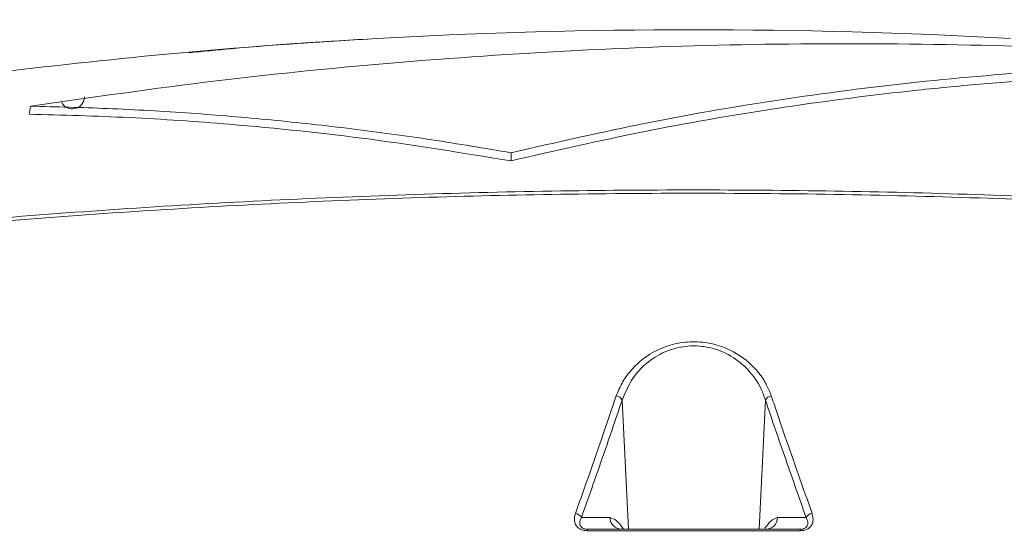
# Model space of a CAD drawing. Units: millimetres. Extents: x 12 to 410, y 5 to 292.
# Drawn here: x 253 to 269, y 234 to 242 of the extents above; entities that cross this region are included whole.
import ezdxf

# ---------------------------------------------------------------- set-up
doc = ezdxf.new("R2010")
doc.units = ezdxf.units.MM
doc.styles.add('SLDTEXTSTYLE0', font='TXT', dxfattribs={"width": 0.605})
doc.dimstyles.new('SLDDIMSTYLE0', dxfattribs={"dimtxt": 3.081982, "dimasz": 3, "dimexe": 0, "dimexo": 0.0625, "dimgap": 0.770496, "dimtad": 1, "dimdec": 0, "dimlfac": 5, "dimrnd": 1e-09, "dimzin": 12, "dimdsep": 46, "dimtxsty": 'SLDTEXTSTYLE0', "dimsah": 1, "dimcen": 0.09, "dimadec": 0, "dimazin": 3, "dimtfac": 1, "dimtofl": 0, "dimtmove": 0, "dimatfit": 3, "dimfxl": 0, "dimfrac": 2, "dimtolj": 1, "dimtzin": 12, "dimarcsym": 0})

# ---------------------------------------------------------------- blocks, each defined once
blk = doc.blocks.new('_D_14')
at = {"color": 7, "linetype": 'Continuous', "lineweight": 0}
for p, q in [((220.568, 216.364), (220.568, 263.278)), ((306.814, 216.934), (306.814, 263.278)), ((306.814, 262.278), (220.568, 262.278))]:
    blk.add_line(p, q, dxfattribs=at)
for points in [[(220.568, 262.278), (223.568, 261.528), (223.568, 263.028)], [(306.814, 262.278), (303.814, 263.028), (303.814, 261.528)]]:
    blk.add_solid(points, dxfattribs=at)
at = {"color": 7, "linetype": 'Continuous', "lineweight": 0, "insert": (260.163, 266.371), "char_height": 3.175, "attachment_point": 1, "style": 'SLDTEXTSTYLE0'}
blk.add_mtext('431', dxfattribs=at)

msp = doc.modelspace()

# ---------------------------------------------------------------- linework, layer by layer
at = {"color": 7, "linetype": 'Continuous', "lineweight": 15}
for p, q in [((252.7819, 240.3755), (252.804, 240.5073)), ((260.6907, 239.6094), (260.6908, 239.7429)), ((261.8455, 233.7523), (262.3156, 233.7523)), ((265.0659, 233.7523), (265.536, 233.7523))]:
    msp.add_line(p, q, dxfattribs=at)
at = {"color": 8, "linetype": 'Continuous', "lineweight": 15}
for p, q in [((262.5152, 235.6827), (262.6196, 233.5628)), ((264.8664, 235.6827), (264.762, 233.5628))]:
    msp.add_line(p, q, dxfattribs=at)
at = {"color": 7, "linetype": 'Continuous', "lineweight": 15}
for centre, radius, start, end in [((263.6908, 217.7628), 31.8017, 41.82161, 138.17304), ((263.6908, 147.7628), 94, 86.828859, 93.171141), ((253.4908, 240.6628), 0.2, 205.69453, 0), ((262.4077, 235.6335), 0.1182, 24.62594, 84.46734), ((264.9739, 235.6335), 0.1182, 95.53265, 155.3766), ((261.7375, 233.7053), 0.1178, 23.50885, 84.73789), ((262.5091, 233.7562), 0.1935, 181.15087, 268.28507), ((264.8724, 233.7562), 0.1935, 271.71418, 358.84838), ((265.6439, 233.7053), 0.1178, 95.26223, 156.49356), ((262.0174, 233.5417), 0.0734, 163.35041, 182.44892), ((265.3639, 233.5417), 0.0736, 357.55564, 16.6129)]:
    msp.add_arc(centre, radius, start, end, dxfattribs=at)
for points, knots in [([(258.4908, 241.6188), (258.0746, 241.5937), (256.6771, 241.5094), (254.3023, 241.3043), (251.1649, 240.9389), (248.042, 240.4635), (245.6618, 240.0192), (244.4589, 239.7676), (244.2184, 239.7172)], [0, 0, 0, 0, 0.0867957, 0.2914489, 0.4961021, 0.7441894, 0.9488426, 1, 1, 1, 1]), ([(255.4038, 241.3835), (255.6335, 241.4067), (256.6604, 241.5104), (257.6908, 241.5715), (258.4908, 241.6188)], [0, 0, 0, 0, 0.2236555, 1, 1, 1, 1]), ([(274.351, 241.1586), (273.3268, 241.2429), (271.2855, 241.411), (268.1837, 241.5289), (265.0743, 241.5449), (261.9694, 241.4491), (258.9027, 241.2458), (255.8502, 240.9444), (253.8208, 240.6532), (252.804, 240.5073)], [0, 0, 0, 0, 0.1426516, 0.284317, 0.4308608, 0.5743413, 0.7155424, 0.857487, 1, 1, 1, 1]), ([(260.6908, 239.7429), (261.4391, 239.914), (262.943, 240.2578), (265.2135, 240.6437), (267.4816, 240.9327), (269.7689, 241.1165), (272.055, 241.204), (273.5925, 241.1736), (274.351, 241.1586)], [0, 0, 0, 0, 0.1657678, 0.3331517, 0.4999999, 0.663743, 0.8341205, 1, 1, 1, 1]), ([(260.6907, 239.6094), (261.4131, 239.7751), (262.8585, 240.1065), (265.0387, 240.4832), (266.8611, 240.7236), (268.3211, 240.8669), (269.4171, 240.9507), (270.7935, 241.0252), (272.4513, 241.0694), (273.7431, 241.0405), (274.3892, 241.026)], [0, 0, 0, 0, 0.15958481, 0.31932163, 0.47890644, 0.55869173, 0.63847702, 0.71826231, 0.85907889, 1, 1, 1, 1]), ([(252.804, 240.5073), (253.2259, 240.4967), (254.1048, 240.4747), (255.4221, 240.3979), (256.7591, 240.2866), (258.0758, 240.1408), (259.3881, 239.9631), (260.2571, 239.8162), (260.6908, 239.7429)], [0, 0, 0, 0, 0.1600424, 0.3334217, 0.5, 0.6680276, 0.8343548, 1, 1, 1, 1]), ([(252.7819, 240.3755), (253.3307, 240.3607), (254.4284, 240.3313), (256.2967, 240.202), (258.3867, 239.986), (259.9224, 239.735), (260.6907, 239.6094)], [0, 0, 0, 0, 0.20758333, 0.41527929, 0.70748264, 1, 1, 1, 1]), ([(284.0795, 237.5568), (283.4462, 237.652), (282.1796, 237.8425), (280.1594, 238.104), (278.0225, 238.347), (275.766, 238.5633), (273.4751, 238.7436), (271.1575, 238.8864), (268.8106, 238.9916), (266.4405, 239.058), (264.0517, 239.0845), (261.6827, 239.0705), (259.3408, 239.0174), (257.0298, 238.927), (254.7168, 238.7981), (252.4104, 238.6303), (250.1054, 238.423), (247.8163, 238.1758), (245.5399, 237.8913), (244.0495, 237.6685), (243.302, 237.5568)], [0, 0, 0, 0, 0.04869198, 0.09738392, 0.15279868, 0.2085314, 0.26426404, 0.32067577, 0.37708724, 0.43396139, 0.49136001, 0.54875854, 0.60415701, 0.65987717, 0.71559748, 0.77199665, 0.82839587, 0.88548515, 0.94257463, 1, 1, 1, 1]), ([(243.3285, 237.6228), (244.0483, 237.7292), (245.4922, 237.9424), (247.701, 238.2185), (249.9484, 238.4629), (252.23, 238.6708), (254.5506, 238.8424), (256.8973, 238.9757), (259.2708, 239.0701), (261.6293, 239.1239), (263.9726, 239.1384), (266.2917, 239.1148), (268.6203, 239.0527), (270.9496, 238.9521), (273.2815, 238.8121), (275.6095, 238.6325), (277.9291, 238.413), (280.1125, 238.1668), (282.1561, 237.9042), (283.4208, 237.7166), (284.0531, 237.6228)], [0, 0, 0, 0, 0.0554032, 0.1111237, 0.166844, 0.2232407, 0.2796373, 0.336725, 0.3938125, 0.4512411, 0.5066465, 0.5623757, 0.6181049, 0.6745212, 0.7309378, 0.7878173, 0.8452182, 0.902619, 0.9513095, 1, 1, 1, 1]), ([(262.4191, 235.7511), (262.4473, 235.8217), (262.5042, 235.9646), (262.6725, 236.2035), (262.9268, 236.4301), (263.2741, 236.5908), (263.6231, 236.6523), (263.9584, 236.6268), (264.2998, 236.5151), (264.5683, 236.3377), (264.7654, 236.128), (264.889, 235.9399), (264.9393, 235.8107), (264.9625, 235.7511)], [0, 0, 0, 0, 0.0826257, 0.1671214, 0.2964508, 0.3972612, 0.4828796, 0.5686716, 0.6518138, 0.7695661, 0.848831, 0.9303435, 1, 1, 1, 1]), ([(264.8664, 235.6827), (264.8451, 235.7422), (264.775, 235.9381), (264.5756, 236.2169), (264.2571, 236.4465), (263.9398, 236.5591), (263.6278, 236.5849), (263.3027, 236.5228), (262.9822, 236.3609), (262.6795, 236.0757), (262.5745, 235.8246), (262.5152, 235.6827)], [0, 0, 0, 0, 0.0707501, 0.232719, 0.3503886, 0.4325472, 0.5167684, 0.6009752, 0.7010704, 0.8310233, 1, 1, 1, 1]), ([(261.7483, 233.8226), (261.7636, 233.8655), (261.8405, 234.08), (261.9914, 234.5065), (262.2, 235.1055), (262.3461, 235.5359), (262.4191, 235.7511)], [0, 0, 0, 0, 0.0677296, 0.33864964, 0.66931227, 1, 1, 1, 1]), ([(262.5152, 235.6827), (262.4048, 235.3575), (262.2392, 234.8696), (262.0151, 234.2287), (261.902, 233.9111), (261.8455, 233.7523)], [0, 0, 0, 0, 0.4999552, 0.7499722, 1, 1, 1, 1]), ([(265.536, 233.7523), (265.4794, 233.911), (265.3664, 234.2285), (265.1985, 234.7096), (265.0316, 235.1938), (264.9215, 235.5197), (264.8664, 235.6827)], [0, 0, 0, 0, 0.2499729, 0.49995663, 0.74997288, 1, 1, 1, 1]), ([(264.9625, 235.7511), (264.9774, 235.7069), (265.052, 235.4861), (265.2003, 235.0521), (265.4087, 234.4524), (265.5583, 234.0325), (265.6331, 233.8226)], [0, 0, 0, 0, 0.0677299, 0.3386511, 0.669313, 1, 1, 1, 1]), ([(261.944, 233.5386), (261.9219, 233.5399), (261.8776, 233.5425), (261.8207, 233.5649), (261.7713, 233.6025), (261.7329, 233.6667), (261.7258, 233.7451), (261.7418, 233.8003), (261.7483, 233.8226)], [0, 0, 0, 0, 0.1202584, 0.240682, 0.3565718, 0.5370432, 0.8126248, 1, 1, 1, 1]), ([(261.8455, 233.7523), (261.8382, 233.7375), (261.8206, 233.7016), (261.8151, 233.6503), (261.8331, 233.6069), (261.8611, 233.5825), (261.8855, 233.5719), (261.9099, 233.5654), (261.9287, 233.563), (261.9437, 233.5628), (261.947, 233.5628)], [0, 0, 0, 0, 0.2091317, 0.5059468, 0.6856095, 0.7913281, 0.8700386, 0.8951623, 0.9769847, 1, 1, 1, 1]), ([(265.4344, 233.5628), (265.4403, 233.5629), (265.4591, 233.5633), (265.4798, 233.5671), (265.5046, 233.5752), (265.5174, 233.582), (265.5384, 233.5976), (265.5571, 233.6223), (265.5686, 233.6786), (265.5493, 233.7222), (265.536, 233.7523)], [0, 0, 0, 0, 0.0414884, 0.1310282, 0.1449018, 0.2397999, 0.2500882, 0.3938376, 0.5817149, 1, 1, 1, 1]), ([(265.6331, 233.8226), (265.644, 233.7767), (265.6601, 233.7087), (265.6273, 233.6255), (265.5842, 233.579), (265.5277, 233.5501), (265.4766, 233.5395), (265.446, 233.5388), (265.4374, 233.5386)], [0, 0, 0, 0, 0.3791999, 0.5611994, 0.7125111, 0.8326249, 0.9531586, 1, 1, 1, 1]), ([(265.4374, 233.5386), (265.3708, 233.5386), (265.0378, 233.5386), (263.8734, 233.5387), (262.7754, 233.5386), (261.944, 233.5386)], [0, 0, 0, 0, 0.0572391, 0.2862072, 1, 1, 1, 1]), ([(261.947, 233.5628), (262.2371, 233.5628), (262.8175, 233.5628), (263.6893, 233.5628), (264.5619, 233.5628), (265.1435, 233.5628), (265.4344, 233.5628)], [0, 0, 0, 0, 0.2496664, 0.4994653, 0.7496658, 1, 1, 1, 1])]:
    msp.add_open_spline(points, degree=3, knots=knots, dxfattribs=at)
at = {"color": 8, "linetype": 'Continuous', "lineweight": 15}
for points, knots in [([(262.3156, 233.7523), (262.3504, 233.7408), (262.4213, 233.7173), (262.4943, 233.6271), (262.5314, 233.5688), (262.5353, 233.5628)], [0, 0, 0, 0, 0.4634591, 0.9441524, 1, 1, 1, 1]), ([(264.8564, 233.5787), (264.8913, 233.6263), (264.9593, 233.719), (265.031, 233.7414), (265.0659, 233.7523)], [0, 0, 0, 0, 0.512846, 1, 1, 1, 1])]:
    msp.add_open_spline(points, degree=3, knots=knots, dxfattribs=at)

# ---------------------------------------------------------------- dimensions: what is measured, and where the dimension line sits
at = {"color": 7, "linetype": 'Continuous', "lineweight": 0}
dim = msp.add_linear_dim(base=(220.5678, 262.2784), p1=(306.8138, 215.9342), p2=(220.5678, 215.3643), dimstyle='SLDDIMSTYLE0', dxfattribs=at)
dim.commit()
dim.dimension.update_dxf_attribs({"geometry": '_D_14', "text_midpoint": (263.6908, 262.2784), "dimtype": 160})

doc.saveas('drawing.dxf')
